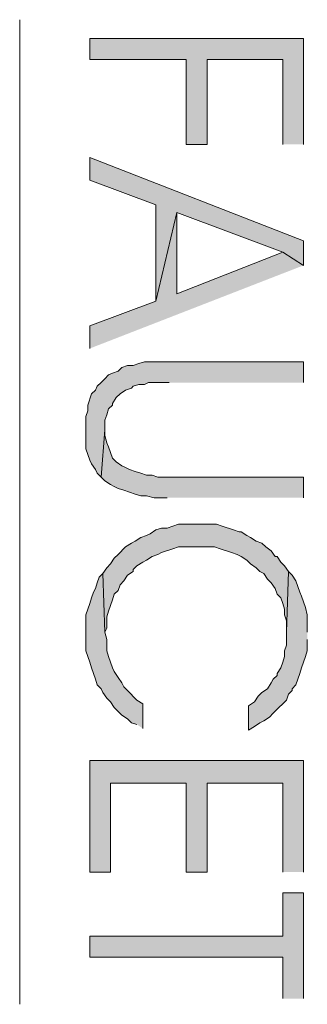
# Model space of a CAD drawing. Units: inches. Extents: x 0.8 to 20.2, y 1.1 to 28.6.
# Drawn here: x 6.6 to 7, y 6.8 to 8 of the extents above; entities that cross this region are included whole.
import ezdxf

# ---------------------------------------------------------------- set-up
doc = ezdxf.new("R2010")
doc.units = ezdxf.units.IN
doc.header["$MEASUREMENT"] = 0
doc.layers.add('Layer 1', color=7, linetype='Continuous')

msp = doc.modelspace()

# ---------------------------------------------------------------- hatches: boundary and pattern name
at = {"layer": 'Layer 1', "true_color": 0xffffff}
for points in [[(6.9469, 7.8112), (6.9469, 7.9297), (6.7077, 7.9297), (6.7077, 7.9065), (6.8157, 7.9065), (6.8157, 7.8112), (6.839, 7.8112), (6.839, 7.9065), (6.9236, 7.9065), (6.9236, 7.8112)], [(6.9469, 7.6757), (6.9469, 7.7033), (6.7077, 7.7964), (6.7077, 7.771), (6.7818, 7.7435), (6.7818, 7.6355), (6.8051, 7.735), (6.9236, 7.6906)], [(6.9469, 7.6757), (6.9236, 7.6906), (6.8051, 7.644), (6.8051, 7.735), (6.7818, 7.6355), (6.7077, 7.608), (6.7077, 7.5826)], [(6.9469, 7.5445), (6.9469, 7.5678), (6.7691, 7.5678), (6.7627, 7.5657), (6.7564, 7.5636), (6.75, 7.5636), (6.7437, 7.5614), (6.7395, 7.5572), (6.7331, 7.5551), (6.7289, 7.553), (6.7246, 7.5487), (6.7204, 7.5445), (6.7162, 7.5403), (6.7141, 7.536), (6.7098, 7.5318), (6.7056, 7.5191), (6.7056, 7.5128), (6.7035, 7.5064), (6.7035, 7.4704), (6.7056, 7.4641), (6.7077, 7.4577), (6.7098, 7.4535), (6.7141, 7.4471), (6.7162, 7.4429), (6.7204, 7.4387), (6.7246, 7.4916), (6.7246, 7.5022), (6.7268, 7.5085), (6.7289, 7.5149), (6.7331, 7.5191), (6.7331, 7.5212), (6.7373, 7.5276), (6.7416, 7.5318), (6.7479, 7.536), (6.7543, 7.5382), (6.7564, 7.5403), (6.7627, 7.5424), (6.7691, 7.5424), (6.7733, 7.5445), (6.7966, 7.5445)], [(6.9469, 7.4154), (6.9469, 7.4387), (6.7839, 7.4387), (6.7776, 7.4408), (6.7712, 7.4408), (6.7649, 7.4429), (6.7585, 7.445), (6.7522, 7.4471), (6.7479, 7.4493), (6.7437, 7.4514), (6.7373, 7.4556), (6.7331, 7.4598), (6.731, 7.4662), (6.7289, 7.4725), (6.7268, 7.4768), (6.7246, 7.4852), (6.7246, 7.4916), (6.7204, 7.4387), (6.7246, 7.4344), (6.731, 7.4302), (6.7352, 7.4281), (6.7395, 7.426), (6.7458, 7.4239), (6.7585, 7.4196), (6.7649, 7.4175), (6.7712, 7.4175), (6.7797, 7.4154), (6.7945, 7.4154)], [(6.93, 7.3328), (6.9257, 7.3392), (6.9215, 7.3434), (6.9173, 7.3498), (6.9152, 7.3498), (6.9109, 7.3561), (6.9046, 7.3604), (6.9003, 7.3646), (6.894, 7.3667), (6.8876, 7.3709), (6.8834, 7.3731), (6.8771, 7.3773), (6.8749, 7.3773), (6.8686, 7.3794), (6.8559, 7.3836), (6.8495, 7.3858), (6.8072, 7.3858), (6.8008, 7.3836), (6.7945, 7.3815), (6.7881, 7.3815), (6.7818, 7.3794), (6.7754, 7.3752), (6.7712, 7.3731), (6.7649, 7.3709), (6.7585, 7.3667), (6.7543, 7.3646), (6.7479, 7.3604), (6.7395, 7.3519), (6.7352, 7.3477), (6.731, 7.3413), (6.7268, 7.3371), (6.7225, 7.3307), (6.7246, 7.2651), (6.7268, 7.2693), (6.7268, 7.282), (6.7289, 7.2884), (6.731, 7.2947), (6.7331, 7.3011), (6.7352, 7.3074), (6.7395, 7.3117), (6.7416, 7.318), (6.7458, 7.3223), (6.75, 7.3286), (6.7564, 7.3328), (6.7564, 7.335), (6.7606, 7.3392), (6.767, 7.3434), (6.7712, 7.3455), (6.7776, 7.3498), (6.7839, 7.3519), (6.7881, 7.354), (6.8008, 7.3582), (6.8072, 7.3604), (6.8474, 7.3604), (6.8538, 7.3582), (6.8665, 7.354), (6.8728, 7.3519), (6.8771, 7.3498), (6.8834, 7.3455), (6.8876, 7.3413), (6.894, 7.3371), (6.8982, 7.3328), (6.9025, 7.3307), (6.9067, 7.3244), (6.9109, 7.3201), (6.9152, 7.3138), (6.9173, 7.3074), (6.9215, 7.3032), (6.9236, 7.2969), (6.9257, 7.2905), (6.9257, 7.2842), (6.9279, 7.2778), (6.9279, 7.2651)], [(6.767, 7.1572), (6.767, 7.1847), (6.7606, 7.1889), (6.75, 7.1995), (6.7458, 7.2037), (6.7437, 7.208), (6.7395, 7.2143), (6.7352, 7.2207), (6.7331, 7.2249), (6.731, 7.2312), (6.7289, 7.2376), (6.7268, 7.2439), (6.7268, 7.2566), (6.7246, 7.2651), (6.7225, 7.3307), (6.7183, 7.3265), (6.7162, 7.3201), (6.7141, 7.3138), (6.7119, 7.3096), (6.7098, 7.3032), (6.7077, 7.2969), (6.7056, 7.2905), (6.7035, 7.2842), (6.7035, 7.2439), (6.7056, 7.2376), (6.7077, 7.2312), (6.7098, 7.2249), (6.7119, 7.2185), (6.7141, 7.2122), (6.7162, 7.2058), (6.7204, 7.2016), (6.7225, 7.1974), (6.7268, 7.191), (6.731, 7.1868), (6.7352, 7.1804), (6.7395, 7.1762), (6.7437, 7.172), (6.75, 7.1677), (6.7543, 7.1635), (6.7606, 7.1614)], [(6.9511, 7.2651), (6.9511, 7.2842), (6.949, 7.2926), (6.9469, 7.299), (6.9448, 7.3053), (6.9427, 7.3096), (6.9406, 7.3159), (6.9384, 7.3223), (6.9342, 7.3286), (6.93, 7.3328), (6.9279, 7.2651), (6.9279, 7.2503), (6.9257, 7.2439), (6.9257, 7.2376), (6.9236, 7.2312), (6.9215, 7.2249), (6.9173, 7.2185), (6.9173, 7.2164), (6.913, 7.2122), (6.9109, 7.208), (6.9067, 7.2016), (6.9003, 7.1974), (6.8961, 7.1931), (6.8919, 7.1868), (6.8855, 7.1826), (6.8855, 7.155), (6.8919, 7.1593), (6.8982, 7.1635), (6.9025, 7.1656), (6.9088, 7.1699), (6.913, 7.1741), (6.9194, 7.1804), (6.9236, 7.1847), (6.9279, 7.1889), (6.93, 7.1953), (6.9342, 7.1995), (6.9342, 7.2016), (6.9384, 7.2058), (6.9406, 7.2122), (6.9427, 7.2185), (6.9448, 7.2249), (6.9469, 7.2312), (6.949, 7.2376), (6.9511, 7.2439), (6.9511, 7.2566)], [(6.9469, 6.9963), (6.9469, 7.1212), (6.7077, 7.1212), (6.7077, 6.9963), (6.731, 6.9963), (6.731, 7.0958), (6.8157, 7.0958), (6.8157, 6.9963), (6.839, 6.9963), (6.839, 7.0958), (6.9236, 7.0958), (6.9236, 6.9963)], [(6.9469, 6.8545), (6.9469, 6.973), (6.9236, 6.973), (6.9236, 6.9243), (6.7077, 6.9243), (6.7077, 6.901), (6.9236, 6.901), (6.9236, 6.8545)]]:
    msp.add_hatch(color=7, dxfattribs=at).paths.add_polyline_path(points)

# ---------------------------------------------------------------- linework, layer by layer
at = {"layer": 'Layer 1', "lineweight": 0}
for points in [[(6.6294, 7.9509), (6.6294, 6.8481)], [(6.9469, 7.8112), (6.9469, 7.9297), (6.7077, 7.9297), (6.7077, 7.9065), (6.8157, 7.9065), (6.8157, 7.8112), (6.839, 7.8112), (6.839, 7.9065), (6.9236, 7.9065), (6.9236, 7.8112)], [(6.9469, 7.6757), (6.9469, 7.7033), (6.7077, 7.7964), (6.7077, 7.771), (6.7818, 7.7435), (6.7818, 7.6355), (6.8051, 7.735), (6.9236, 7.6906)], [(6.9469, 7.6757), (6.9236, 7.6906), (6.8051, 7.644), (6.8051, 7.735), (6.7818, 7.6355), (6.7077, 7.608), (6.7077, 7.5826)], [(6.9469, 7.5445), (6.9469, 7.5678), (6.7691, 7.5678), (6.7627, 7.5657), (6.7564, 7.5636), (6.75, 7.5636), (6.7437, 7.5614), (6.7395, 7.5572), (6.7331, 7.5551), (6.7289, 7.553), (6.7246, 7.5487), (6.7204, 7.5445), (6.7162, 7.5403), (6.7141, 7.536), (6.7098, 7.5318), (6.7056, 7.5191), (6.7056, 7.5128), (6.7035, 7.5064), (6.7035, 7.4704), (6.7056, 7.4641), (6.7077, 7.4577), (6.7098, 7.4535), (6.7141, 7.4471), (6.7162, 7.4429), (6.7204, 7.4387), (6.7246, 7.4916), (6.7246, 7.5022), (6.7268, 7.5085), (6.7289, 7.5149), (6.7331, 7.5191), (6.7331, 7.5212), (6.7373, 7.5276), (6.7416, 7.5318), (6.7479, 7.536), (6.7543, 7.5382), (6.7564, 7.5403), (6.7627, 7.5424), (6.7691, 7.5424), (6.7733, 7.5445), (6.7966, 7.5445)], [(6.9469, 7.4154), (6.9469, 7.4387), (6.7839, 7.4387), (6.7776, 7.4408), (6.7712, 7.4408), (6.7649, 7.4429), (6.7585, 7.445), (6.7522, 7.4471), (6.7479, 7.4493), (6.7437, 7.4514), (6.7373, 7.4556), (6.7331, 7.4598), (6.731, 7.4662), (6.7289, 7.4725), (6.7268, 7.4768), (6.7246, 7.4852), (6.7246, 7.4916), (6.7204, 7.4387), (6.7246, 7.4344), (6.731, 7.4302), (6.7352, 7.4281), (6.7395, 7.426), (6.7458, 7.4239), (6.7585, 7.4196), (6.7649, 7.4175), (6.7712, 7.4175), (6.7797, 7.4154), (6.7945, 7.4154)], [(6.93, 7.3328), (6.9257, 7.3392), (6.9215, 7.3434), (6.9173, 7.3498), (6.9152, 7.3498), (6.9109, 7.3561), (6.9046, 7.3604), (6.9003, 7.3646), (6.894, 7.3667), (6.8876, 7.3709), (6.8834, 7.3731), (6.8771, 7.3773), (6.8749, 7.3773), (6.8686, 7.3794), (6.8559, 7.3836), (6.8495, 7.3858), (6.8072, 7.3858), (6.8008, 7.3836), (6.7945, 7.3815), (6.7881, 7.3815), (6.7818, 7.3794), (6.7754, 7.3752), (6.7712, 7.3731), (6.7649, 7.3709), (6.7585, 7.3667), (6.7543, 7.3646), (6.7479, 7.3604), (6.7395, 7.3519), (6.7352, 7.3477), (6.731, 7.3413), (6.7268, 7.3371), (6.7225, 7.3307), (6.7246, 7.2651), (6.7268, 7.2693), (6.7268, 7.282), (6.7289, 7.2884), (6.731, 7.2947), (6.7331, 7.3011), (6.7352, 7.3074), (6.7395, 7.3117), (6.7416, 7.318), (6.7458, 7.3223), (6.75, 7.3286), (6.7564, 7.3328), (6.7564, 7.335), (6.7606, 7.3392), (6.767, 7.3434), (6.7712, 7.3455), (6.7776, 7.3498), (6.7839, 7.3519), (6.7881, 7.354), (6.8008, 7.3582), (6.8072, 7.3604), (6.8474, 7.3604), (6.8538, 7.3582), (6.8665, 7.354), (6.8728, 7.3519), (6.8771, 7.3498), (6.8834, 7.3455), (6.8876, 7.3413), (6.894, 7.3371), (6.8982, 7.3328), (6.9025, 7.3307), (6.9067, 7.3244), (6.9109, 7.3201), (6.9152, 7.3138), (6.9173, 7.3074), (6.9215, 7.3032), (6.9236, 7.2969), (6.9257, 7.2905), (6.9257, 7.2842), (6.9279, 7.2778), (6.9279, 7.2651)], [(6.767, 7.1572), (6.767, 7.1847), (6.7606, 7.1889), (6.75, 7.1995), (6.7458, 7.2037), (6.7437, 7.208), (6.7395, 7.2143), (6.7352, 7.2207), (6.7331, 7.2249), (6.731, 7.2312), (6.7289, 7.2376), (6.7268, 7.2439), (6.7268, 7.2566), (6.7246, 7.2651), (6.7225, 7.3307), (6.7183, 7.3265), (6.7162, 7.3201), (6.7141, 7.3138), (6.7119, 7.3096), (6.7098, 7.3032), (6.7077, 7.2969), (6.7056, 7.2905), (6.7035, 7.2842), (6.7035, 7.2439), (6.7056, 7.2376), (6.7077, 7.2312), (6.7098, 7.2249), (6.7119, 7.2185), (6.7141, 7.2122), (6.7162, 7.2058), (6.7204, 7.2016), (6.7225, 7.1974), (6.7268, 7.191), (6.731, 7.1868), (6.7352, 7.1804), (6.7395, 7.1762), (6.7437, 7.172), (6.75, 7.1677), (6.7543, 7.1635), (6.7606, 7.1614)], [(6.9511, 7.2651), (6.9511, 7.2842), (6.949, 7.2926), (6.9469, 7.299), (6.9448, 7.3053), (6.9427, 7.3096), (6.9406, 7.3159), (6.9384, 7.3223), (6.9342, 7.3286), (6.93, 7.3328), (6.9279, 7.2651), (6.9279, 7.2503), (6.9257, 7.2439), (6.9257, 7.2376), (6.9236, 7.2312), (6.9215, 7.2249), (6.9173, 7.2185), (6.9173, 7.2164), (6.913, 7.2122), (6.9109, 7.208), (6.9067, 7.2016), (6.9003, 7.1974), (6.8961, 7.1931), (6.8919, 7.1868), (6.8855, 7.1826), (6.8855, 7.155), (6.8919, 7.1593), (6.8982, 7.1635), (6.9025, 7.1656), (6.9088, 7.1699), (6.913, 7.1741), (6.9194, 7.1804), (6.9236, 7.1847), (6.9279, 7.1889), (6.93, 7.1953), (6.9342, 7.1995), (6.9342, 7.2016), (6.9384, 7.2058), (6.9406, 7.2122), (6.9427, 7.2185), (6.9448, 7.2249), (6.9469, 7.2312), (6.949, 7.2376), (6.9511, 7.2439), (6.9511, 7.2566)], [(6.9469, 6.9963), (6.9469, 7.1212), (6.7077, 7.1212), (6.7077, 6.9963), (6.731, 6.9963), (6.731, 7.0958), (6.8157, 7.0958), (6.8157, 6.9963), (6.839, 6.9963), (6.839, 7.0958), (6.9236, 7.0958), (6.9236, 6.9963)], [(6.9469, 6.8545), (6.9469, 6.973), (6.9236, 6.973), (6.9236, 6.9243), (6.7077, 6.9243), (6.7077, 6.901), (6.9236, 6.901), (6.9236, 6.8545)]]:
    msp.add_lwpolyline(points, dxfattribs=at)

doc.saveas('drawing.dxf')
